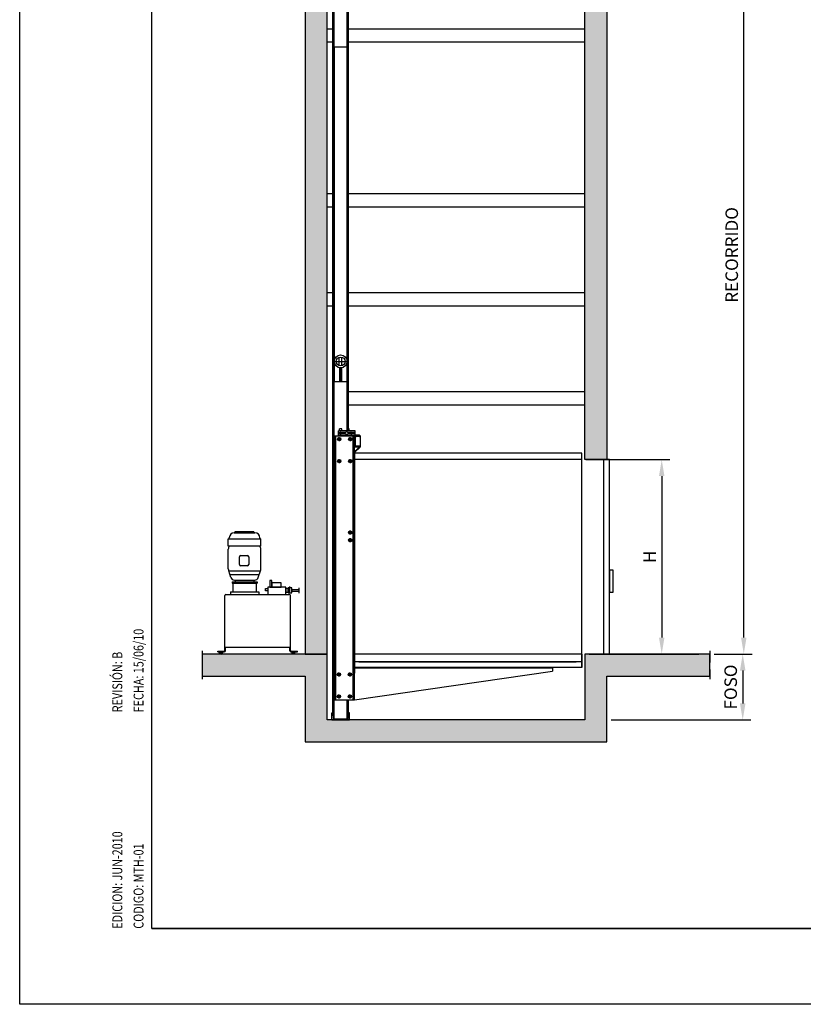
# Model space of a CAD drawing. Units: millimetres. Extents: x 0 to 630, y 0 to 297.
# Drawn here: x 0 to 119, y 0 to 149 of the extents above; entities that cross this region are included whole.
import ezdxf

# ---------------------------------------------------------------- set-up
doc = ezdxf.new("R2010")
doc.units = ezdxf.units.MM
doc.linetypes.add('PUNTORAYA', pattern=[8, 5, -1.5, 0, -1.5])
for name, color, linetype in [('101', 2, 'Continuous'), ('4', 4, 'Continuous'), ('CAPA-1', 7, 'Continuous'), ('CAPA-2', 2, 'Continuous'), ('DETECTORES', 6, 'Continuous'), ('FINAS', 2, 'Continuous'), ('GRUESAS', 7, 'Continuous'), ('L-CONTORNOS', 255, 'Continuous'), ('L-COTAS', 7, 'Continuous')]:
    doc.layers.add(name, color=color, linetype=linetype)
doc.styles.get("Standard").update_dxf_attribs({"font": 'romans.shx'})
doc.dimstyles.new('ISO-25', dxfattribs={"dimtxt": 2.5, "dimasz": 2.5, "dimexe": 1.25, "dimexo": 0.625, "dimtad": 1, "dimtxsty": 'Standard', "dimcen": 2.5, "dimadec": 0, "dimazin": 0, "dimtfac": 1, "dimtmove": 0, "dimatfit": 3, "dimfxl": 0, "dimarcsym": 0})

# ---------------------------------------------------------------- blocks, each defined once
blk = doc.blocks.new('U100')
at = {"layer": 'CAPA-1'}
for p, q in [((0, 100.0000000000001), (0, 0)), ((0, 100.0000000000001), (50, 100.0000000000001)), ((50, 100.0000000000001), (50, 97.65437703343434)), ((0, 0), (50, 0)), ((6, 82.13284338129063), (6, 17.86715661870949)), ((50, 0), (50, 2.34562296656577))]:
    blk.add_line(p, q, dxfattribs=at)
at = {"layer": 'CAPA-2', "color": 7}
for p, q in [((45.85885350027297, 93.16870828002175), (13.82216561059545, 90.60577324884764)), ((45.85885350027297, 6.831291719978253), (13.82216561059545, 9.394226751152473))]:
    blk.add_line(p, q, dxfattribs=at)
for centre, radius, start, end in [((14.5, 82.13284338129063), 8.5, 94.57392125990074, 180), ((45.5, 97.65437703343434), 4.5, 274.5739212599009, 0), ((14.5, 17.86715661870949), 8.5, 180, 265.4260787400992), ((45.5, 2.34562296656577), 4.5, 0, 85.42607874009914)]:
    blk.add_arc(centre, radius, start, end, dxfattribs=at)
blk = doc.blocks.new('*D4')
at = {"color": 0, "lineweight": -2}
for p, q in [((105.182491712328, 174.0667410435284), (110.9216534705533, 174.0667410435284)), ((109.6716534705533, 55.59357702708758), (109.6716534705533, 171.5667410435284)), ((105.182491712328, 53.09357702708758), (110.9216534705533, 53.09357702708758))]:
    blk.add_line(p, q, dxfattribs=at)
at = {"color": 0}
for points in [[(109.2549868038866, 171.5667410435284), (110.08832013722, 171.5667410435284), (109.6716534705533, 174.0667410435284)], [(109.2549868038866, 55.59357702708758), (110.0883201372199, 55.59357702708758), (109.6716534705533, 53.09357702708758)]]:
    blk.add_solid(points, dxfattribs=at)
at = {"layer": 'Defpoints', "color": 0}
for p in [(104.557491712328, 174.0667410435284), (109.6716534705533, 174.0667410435284), (104.557491712328, 53.09357702708758)]:
    blk.add_point(p, dxfattribs=at)
at = {"color": 0, "insert": (108.0966534705532, 113.580159035308), "char_height": 1.9, "attachment_point": 5, "rotation": 90}
blk.add_mtext('RECORRIDO', dxfattribs=at)
blk = doc.blocks.new('*D5')
at = {"color": 0, "lineweight": -2}
for p, q in [((105.182491712328, 53.09357702708758), (110.7633201372198, 53.09357702708758)), ((109.5133201372198, 50.59357702708758), (109.5133201372198, 45.59357742708789)), ((89.57051142500262, 43.09357742708789), (110.7633201372198, 43.09357742708789))]:
    blk.add_line(p, q, dxfattribs=at)
at = {"color": 0}
for points in [[(109.0966534705531, 50.59357702708758), (109.9299868038864, 50.59357702708758), (109.5133201372198, 53.09357702708758)], [(109.0966534705531, 45.59357742708789), (109.9299868038864, 45.59357742708789), (109.5133201372198, 43.09357742708789)]]:
    blk.add_solid(points, dxfattribs=at)
at = {"layer": 'Defpoints', "color": 0}
for p in [(104.557491712328, 53.09357702708758), (88.94551142500262, 43.09357742708789), (109.5133201372198, 43.09357742708789)]:
    blk.add_point(p, dxfattribs=at)
at = {"color": 0, "insert": (107.9383201372197, 48.09357722708775), "char_height": 1.9, "attachment_point": 5, "rotation": 90}
blk.add_mtext('FOSO', dxfattribs=at)
blk = doc.blocks.new('*D17')
at = {"color": 0, "lineweight": -2}
for p, q in [((85.76384491060293, 82.55138007524567), (98.49168048103155, 82.55138007524566)), ((97.24168048103155, 80.05138007524566), (97.24168048103155, 55.59357702708758)), ((86.23717822500242, 53.09357702708758), (98.49168048103155, 53.09357702708758))]:
    blk.add_line(p, q, dxfattribs=at)
at = {"color": 0}
for points in [[(96.82501381436488, 80.05138007524566), (97.65834714769822, 80.05138007524566), (97.24168048103155, 82.55138007524566)], [(96.82501381436488, 55.59357702708758), (97.65834714769822, 55.59357702708758), (97.24168048103155, 53.09357702708758)]]:
    blk.add_solid(points, dxfattribs=at)
at = {"layer": 'Defpoints', "color": 0}
for p in [(85.13884491060293, 82.55138007524567), (85.61217822500242, 53.09357702708758), (97.24168048103155, 53.09357702708758)]:
    blk.add_point(p, dxfattribs=at)
at = {"color": 0, "insert": (95.66668048103153, 67.82247855116664), "char_height": 1.9, "attachment_point": 5, "rotation": 90}
blk.add_mtext('H', dxfattribs=at)
blk = doc.blocks.new('FormatoFT')
at = {"color": 0}
blk.add_line((204.9999995981685, 11.49999976802576), (19.99999959816941, 11.49999976802576), dxfattribs=at)
at = {"color": 0, "linetype": 'Continuous'}
blk.add_lwpolyline([(-4.018304764485947e-07, -2.319751502000145e-07), (-4.01830760665689e-07, 296.9999997680248), (209.9999995981692, 296.9999997680253), (209.9999995981696, -2.319745817658259e-07)], close=True, dxfattribs=at)
at = {"layer": '4'}
for q in [(19.99999959816941, 256.4999997680258), (204.9999995981685, 11.49999976802576)]:
    blk.add_line((19.99999959816941, 11.49999976802576), q, dxfattribs=at)

msp = doc.modelspace()

# ---------------------------------------------------------------- hatches: boundary and pattern name
at = {"layer": '4'}
for points in [[(46.56217938700268, 150.5983317634863), (46.44650764331442, 228.4277381205485), (85.76384491060254, 228.4277381205485), (85.76384491060254, 203.524544091685), (88.82983968131435, 203.5245440916864), (88.82983968131435, 232.4277381205485), (43.22884618700248, 232.4277381205485), (43.22884618700249, 53.09357702708746), (46.56217938700269, 53.09357702708758)], [(88.94551142500262, 170.7334078435282), (104.557491712328, 170.7334078435282), (104.5574917123281, 174.0667410435284), (85.61217822500242, 174.0667410435284), (85.61217822500244, 82.55138007524569), (88.94551142500262, 82.55138007524567)], [(88.94551142500264, 49.76024382708738), (104.557491712328, 49.76024382708737), (104.557491712328, 53.09357702708758), (85.61217822500244, 53.09357702708758), (85.61217822500241, 43.0935774270879), (46.56217938700269, 43.09357742708789), (46.56217938700269, 53.09357702708758), (27.61686589967707, 53.09357702708757), (27.61686589967707, 49.76024382708737), (43.22884618700249, 49.76024382708738), (43.22884618700249, 39.7602442270877), (88.94551142500262, 39.7602442270877)]]:
    msp.add_hatch(color=253, dxfattribs=at).paths.add_polyline_path(points)

# ---------------------------------------------------------------- linework, layer by layer
for p, q in [((46.56217938700269, 147.8730681675792), (47.44551268500203, 147.8730681675792)), ((49.59378266277366, 147.8730681675792), (85.61217822500242, 147.8730681675792)), ((46.56217938700269, 145.8730681675792), (47.44551268500203, 145.8730681675792)), ((49.59378266277366, 145.8730681675792), (85.61217822500242, 145.8730681675792)), ((46.56217938700269, 122.8730681675792), (47.44551268500203, 122.8730681675792)), ((46.56217938700269, 122.8730681675792), (47.44551268500203, 122.8730681675792)), ((46.56217938700269, 122.8730681675792), (47.44551268500203, 122.8730681675792)), ((46.56217938700269, 122.8730681675792), (47.44551268500203, 122.8730681675792)), ((49.59378266277366, 122.8730681675792), (85.61217822500242, 122.8730681675792)), ((49.59378266277366, 122.8730681675792), (85.61217822500242, 122.8730681675792)), ((49.59378266277366, 122.8730681675792), (85.61217822500242, 122.8730681675792)), ((49.59378266277366, 122.8730681675792), (85.61217822500242, 122.8730681675792)), ((46.56217938700269, 120.8730681675792), (47.44551268500203, 120.8730681675792)), ((46.56217938700269, 120.8730681675792), (47.44551268500203, 120.8730681675792)), ((46.56217938700269, 120.8730681675792), (47.44551268500203, 120.8730681675792)), ((46.56217938700269, 120.8730681675792), (47.44551268500203, 120.8730681675792)), ((49.59378266277366, 120.8730681675792), (85.61217822500242, 120.8730681675792)), ((49.59378266277366, 120.8730681675792), (85.61217822500242, 120.8730681675792)), ((49.59378266277366, 120.8730681675792), (85.61217822500242, 120.8730681675792)), ((49.59378266277366, 120.8730681675792), (85.61217822500242, 120.8730681675792)), ((46.56217938700269, 107.8730681675792), (47.44551268500203, 107.8730681675792)), ((46.56217938700269, 107.8730681675792), (47.44551268500203, 107.8730681675792)), ((46.56217938700269, 107.8730681675792), (47.44551268500203, 107.8730681675792)), ((46.56217938700269, 107.8730681675792), (47.44551268500203, 107.8730681675792)), ((49.59378266277366, 107.8730681675792), (85.61217822500242, 107.8730681675792)), ((49.59378266277366, 107.8730681675792), (85.61217822500242, 107.8730681675792)), ((49.59378266277366, 107.8730681675792), (85.61217822500242, 107.8730681675792)), ((49.59378266277366, 107.8730681675792), (85.61217822500242, 107.8730681675792)), ((46.56217938700269, 105.8730681675792), (47.44551268500203, 105.8730681675792)), ((46.56217938700269, 105.8730681675792), (47.44551268500203, 105.8730681675792)), ((46.56217938700269, 105.8730681675792), (47.44551268500203, 105.8730681675792)), ((46.56217938700269, 105.8730681675792), (47.44551268500203, 105.8730681675792)), ((49.59378266277366, 105.8730681675792), (85.61217822500242, 105.8730681675792)), ((49.59378266277366, 105.8730681675792), (85.61217822500242, 105.8730681675792)), ((49.59378266277366, 105.8730681675792), (85.61217822500242, 105.8730681675792)), ((49.59378266277366, 105.8730681675792), (85.61217822500242, 105.8730681675792)), ((47.63057594723017, 97.44808868443909), (49.59378266277366, 97.44808868443909)), ((48.41217930500176, 96.81639325338381), (48.41217930500187, 98.07978411549436)), ((48.81217930500208, 96.81639325338381), (48.81217930500185, 98.07978411549448)), ((48.47415480330932, 96.40756204019624), (48.75020380669451, 96.40756204019624)), ((48.47415480330932, 96.30756204019622), (48.75020380669451, 96.30756204019622)), ((48.47415480330932, 96.2075620401962), (48.75020380669451, 96.2075620401962)), ((48.47415480330932, 96.10756204019617), (48.75020380669451, 96.10756204019617)), ((48.47415480330932, 96.00756204019615), (48.75020380669451, 96.00756204019615)), ((48.47415480330932, 95.90756204019613), (48.75020380669451, 95.90756204019613)), ((48.47415480330932, 95.8075620401961), (48.75020380669451, 95.8075620401961)), ((48.47415480330932, 95.70756204019608), (48.75020380669451, 95.70756204019608)), ((48.47415480330932, 95.60756204019606), (48.75020380669451, 95.60756204019606)), ((48.47415480330932, 95.50756204019604), (48.75020380669451, 95.50756204019604)), ((48.47415480330932, 95.40756204019601), (48.75020380669451, 95.40756204019601)), ((48.47415480330932, 95.30756204019599), (48.75020380669451, 95.30756204019599)), ((48.47415480330932, 95.20756204019597), (48.75020380669451, 95.20756204019597)), ((48.47415480330932, 95.10756204019594), (48.75020380669451, 95.10756204019594)), ((48.47415480330932, 95.00756204019592), (48.75020380669451, 95.00756204019592)), ((48.47415480330932, 94.9075620401959), (48.75020380669451, 94.9075620401959)), ((48.47415480330932, 94.80756204019588), (48.75020380669451, 94.80756204019588)), ((48.47415480330932, 94.70756204019585), (48.75020380669451, 94.70756204019585)), ((48.47415480330932, 94.60756204019583), (48.75020380669451, 94.60756204019583)), ((48.47415480330932, 94.50756204019581), (48.75020380669451, 94.50756204019581)), ((48.47415480330932, 94.40756204019578), (48.75020380669451, 94.40756204019578)), ((49.59378266277366, 92.87306816757916), (85.61217822500242, 92.87306816757916)), ((49.59378266277366, 92.87306816757916), (85.61217822500242, 92.87306816757916)), ((49.59378266277366, 92.87306816757916), (85.61217822500242, 92.87306816757916)), ((49.59378266277366, 92.87306816757916), (85.61217822500242, 92.87306816757916)), ((49.59378266277366, 90.87306816757916), (85.61217822500242, 90.87306816757916)), ((49.59378266277366, 90.87306816757916), (85.61217822500242, 90.87306816757916)), ((49.59378266277366, 90.87306816757916), (85.61217822500242, 90.87306816757916)), ((49.59378266277366, 90.87306816757916), (85.61217822500242, 90.87306816757916)), ((85.13884491060293, 83.51863552723955), (50.51217922900236, 83.51863552723955)), ((85.13884491060293, 82.55138007524567), (50.72051255400169, 82.55138007524567)), ((85.13884491060293, 53.09357702708758), (85.13884491060293, 83.51863552723955)), ((32.64365612360979, 71.63867431488256), (35.46782799860983, 71.63867431488256)), ((32.64365612360979, 71.56386181488256), (32.64365612360979, 71.63867431488256)), ((35.46782799860983, 71.56386181488256), (35.46782799860983, 71.63867431488256)), ((31.59628112360991, 70.57259618988246), (36.51520299860994, 70.57259618988246)), ((31.59628112360991, 70.57259618988246), (31.65239049860992, 70.57259618988246)), ((31.59628112360991, 69.43170556488246), (31.59628112360991, 70.57259618988246)), ((31.74590612360993, 70.66611181488258), (31.74590612360993, 70.72222118988259)), ((32.49403112360989, 71.47034618988255), (35.56134362360996, 71.47034618988255)), ((32.49403112360989, 71.47034618988255), (32.55014049861001, 71.47034618988255)), ((35.56134362360996, 71.47034618988255), (35.61745299860985, 71.47034618988255)), ((36.36557799860969, 70.66611181488258), (36.36557799860969, 70.72222118988259)), ((36.45909362360993, 70.57259618988246), (36.51520299860994, 70.57259618988246)), ((36.51520299860994, 69.43170556488246), (36.51520299860994, 70.57259618988246)), ((36.51520299860994, 69.43170556488246), (31.59628112360991, 69.43170556488246)), ((31.59628112360991, 66.02795357947502), (31.59628112360991, 68.98283056488242)), ((36.51520299860994, 66.02795357947502), (36.51520299860994, 68.98283056488242)), ((33.27956237360985, 66.66364306488265), (33.27956237360985, 67.82323681488253)), ((33.46659362361009, 68.01026806488244), (34.49526549860997, 68.01026806488244)), ((34.68229674860999, 67.82323681488253), (34.68229674860999, 66.66364306488265)), ((31.9821484231307, 64.67424461900009), (31.65238645823996, 65.67756293771004)), ((31.65238660076221, 65.67756250407888), (36.45909752145764, 65.6775625040791)), ((34.49526549860985, 66.47661181488252), (33.46659362361009, 66.47661181488252)), ((36.12933569908915, 64.67424461900009), (36.45909766397989, 65.67756293771004)), ((36.26683073025328, 65.0925805648825), (31.84465339196635, 65.0925805648825)), ((32.51518950581561, 64.28834618988253), (35.59629461640424, 64.28834618988253)), ((32.64229233586883, 64.28834618988253), (32.64229233586883, 64.05831380623931)), ((35.46919178635102, 64.28834618988253), (35.46919178635102, 64.05831380623931)), ((32.16676149712606, 64.05831380623931), (35.94472262509379, 64.05831380623931)), ((32.16676149712606, 64.05831380623931), (32.16676149712606, 63.84353678034017)), ((32.16676149712606, 63.84353678034017), (35.94472262509379, 63.84353678034017)), ((32.27413942845516, 63.84353678034006), (32.27413942845516, 62.50885097653827)), ((35.83734469376469, 63.84353678034006), (35.83734469376469, 62.50885097653827)), ((35.94472262509379, 64.05831380623931), (35.94472262509379, 63.84353678034017)), ((40.93430590654424, 62.30418080541494), (40.93430590654424, 63.32285903797219)), ((42.3333003619793, 62.33127341724253), (42.3333003619793, 63.14404779991014)), ((31.05952817783503, 53.61904310271393), (31.05952817783503, 61.95904310271385)), ((31.23765317783517, 62.13716810271376), (40.82452817783491, 62.13716810271376)), ((31.90598652104148, 62.50885097653827), (36.20549760117837, 62.50885097653827)), ((31.90598652104148, 62.50885097653827), (31.90598652104148, 62.13716810271376)), ((36.20549760117837, 62.50885097653827), (36.20549760117837, 62.13716810271376)), ((41.00265317783493, 53.61904310271393), (41.00265317783493, 61.95904310271385)), ((31.16640317783498, 54.11919757062196), (40.8957781778351, 54.11919757062196)), ((31.16640317783498, 53.58341810271395), (31.16640317783498, 54.11919757062196)), ((40.8957781778351, 53.58341810271395), (40.8957781778351, 54.11919757062196)), ((29.99077817783501, 53.51216810271376), (30.95265317783509, 53.51216810271376)), ((29.99077817783501, 53.40529310271381), (29.99077817783501, 53.51216810271376)), ((29.99077817783501, 53.40529310271381), (30.98827817783496, 53.40529310271381)), ((30.48444102803131, 53.22211970994783), (30.48444102803131, 53.40529310271381)), ((30.6981910280312, 53.07961970994779), (30.6981910280312, 53.40529310271381)), ((41.07390317783501, 53.40529310271381), (42.07140317783495, 53.40529310271381)), ((41.10952817783499, 53.51216810271376), (42.07140317783495, 53.51216810271376)), ((42.07140317783495, 53.40529310271381), (42.07140317783495, 53.51216810271376)), ((90.07977734143873, 53.05664113684429), (102.867154057089, 53.05664113684429))]:
    msp.add_line(p, q)
for points in [[(47.63057594723017, 94.40756204019578), (49.59378266277366, 94.40756204019578), (49.59378266277366, 145.0949856167873), (47.63057594723017, 145.0949856167873)], [(48.47415480330932, 96.46648532666734), (48.75020380669451, 96.46648532666734), (48.75020380669451, 94.40756204019578), (48.47415480330932, 94.40756204019578)], [(88.41106479199556, 53.09357702708758), (89.31354200839036, 53.09357702708758), (89.31354200839036, 82.55138007524567), (88.41106479199556, 82.55138007524567)], [(89.31354200839036, 62.45634479833541), (89.8775902686379, 62.45634479833541), (89.8775902686379, 65.79248565367391), (89.31354200839036, 65.79248565367391)], [(37.8868830423001, 63.23023621783545), (38.16885565707554, 63.23023621783545), (38.16885565707554, 64.25484289876113), (37.8868830423001, 64.25484289876113)], [(37.59631632366546, 62.68370216027461), (37.23619044698745, 62.68370216027461), (37.23619044698745, 62.99774968212114), (37.59631632366546, 62.99774968212114)], [(37.59631632366546, 62.13716810271376), (40.2984598104311, 62.13716810271376), (40.2984598104311, 63.23023621783545), (37.59631632366546, 63.23023621783545)], [(38.16885565707554, 63.23023621783545), (39.62207225565527, 63.23023621783545), (39.62207225565527, 63.86470928844392), (38.16885565707554, 63.86470928844392)], [(40.2984598104311, 62.47757153503153), (40.6631817520327, 62.47757153503153), (40.6631817520327, 62.99774968212114), (40.2984598104311, 62.99774968212114)], [(40.6631817520327, 62.36920108772119), (41.20543006105601, 62.36920108772119), (41.20543006105601, 63.10612012943147), (40.6631817520327, 63.10612012943147)], [(41.20543006105601, 62.64012720599703), (42.33330036197941, 62.64012720599703), (42.33330036197941, 62.83519401115564), (41.20543006105601, 62.83519401115564)]]:
    msp.add_lwpolyline(points, close=True)
for radius in [0.9816033577717462, 0.6626002698582227]:
    msp.add_circle((48.61217930500192, 97.44808868443909), radius)
for centre, radius, start, end in [((31.65239049860992, 70.66611181488258), 0.09351562499999999, 270, 0), ((32.49403112360989, 70.72222118988259), 0.7481249999999999, 90, 180), ((32.55014049861001, 71.56386181488256), 0.09351562499999999, 270, 0), ((35.56134362360996, 71.56386181488267), 0.09351562499999999, 180, 270), ((35.61745299860985, 70.72222118988259), 0.7481249999999999, 0, 90), ((36.45909362360993, 70.66611181488258), 0.09351562499999999, 180, 269.9999999999935), ((32.43792174860988, 68.98283056488242), 0.8416406250000001, 147.7690473645076, 180), ((35.67356237360997, 68.98283056488242), 0.8416406250000001, 0, 32.23095263549239), ((33.46659362361009, 67.82323681488253), 0.18703125, 90, 180), ((34.49526549860997, 67.82323681488253), 0.18703125, 0, 90), ((32.71846862361002, 66.02795357947502), 1.1221875, 180, 198.1942116701972), ((33.46659362361009, 66.66364306488265), 0.18703125, 180, 270), ((34.49526549860985, 66.66364306488265), 0.18703125, 270, 0), ((35.39301549860994, 66.02795357947502), 1.1221875, 341.8057883298029, 0), ((32.51518950581561, 64.84943993988259), 0.5610937500000001, 198.1942116701972, 270), ((35.59629461640424, 64.84943993988259), 0.5610937500000001, 270, 341.8057883298029), ((31.23765317783517, 61.95904310271385), 0.178125, 90, 180), ((40.82452817783491, 61.95904310271385), 0.178125, 0, 90), ((30.62694102803124, 53.22211970994783), 0.1425, 180, 270), ((30.95265317783509, 53.6190431027137), 0.106875, 270, 0), ((30.98827817783496, 53.58341810271395), 0.178125, 270, 0), ((41.07390317783501, 53.58341810271395), 0.178125, 180, 270), ((41.10952817783499, 53.6190431027137), 0.106875, 180, 270)]:
    msp.add_arc(centre, radius, start, end)
for points in [[(30.7774720936938, 53.37857702708743), (30.7774720936938, 53.09357702708758), (30.15304606111698, 53.37857702708743), (30.15304606111698, 53.09357702708758)], [(41.76835351844926, 53.37857702708743), (41.76835351844926, 53.09357702708758), (41.14392748587255, 53.37857702708743), (41.14392748587255, 53.09357702708758)]]:
    msp.add_trace(points)
at = {"layer": '101', "color": 7}
msp.add_line((50.69551255500249, 51.90191040808759), (50.69551255500249, 51.06857710808754), dxfattribs=at)
for centre in [(50.06217924700235, 71.50190962408806), (50.06217924700235, 70.33524300408726)]:
    msp.add_circle(centre, 0.133333328, dxfattribs=at)
at = {"layer": '4'}
for points in [[(88.82983968131435, 203.5245440916865), (88.82983968131435, 232.4277381205485), (43.22884618700249, 232.4277381205485), (43.22884618700249, 53.09357702708746), (46.56217938700269, 53.09357702708758), (46.56217938700269, 150.598331763487), (46.44650764331442, 228.4277381205485), (85.76384491060254, 228.4277381205485), (85.76384491060254, 203.524544091685), (88.86230340019296, 203.5245440916865)], [(104.4035836206244, 53.05664113684429), (85.61217822500242, 53.05664113684429), (85.61217822500242, 43.09357742708789), (46.56217938700269, 43.09357742708789), (46.56217938700269, 53.09357702708758), (27.61686589967707, 53.09357702708758), (27.61686589967707, 49.76024382708738), (43.22884618700249, 49.76024382708738), (43.22884618700249, 39.7602442270877), (88.94551142500262, 39.7602442270877), (88.94551142500262, 49.76024382708738), (104.557491712328, 49.76024382708738), (104.557491712328, 53.09357702708758), (85.61217822500242, 53.09357702708758)]]:
    msp.add_lwpolyline(points, dxfattribs=at)
msp.add_lwpolyline([(104.557491712328, 174.0667410435284), (104.557491712328, 170.7334078435282), (88.94551142500262, 170.7334078435282), (88.94551142500262, 82.55138007524567), (85.61217822500245, 82.55138007524567), (85.61217822500242, 174.0667410435284)], close=True, dxfattribs=at)
at = {"layer": 'CAPA-1'}
for p, q in [((50.69551255500249, 51.90191040808759), (50.69551255500249, 53.07961509502866)), ((50.76217921900337, 51.90191040808759), (50.76217921900337, 53.06857702808747)), ((51.36209586167155, 51.90191040808759), (50.69551255500249, 51.90191040808759)), ((50.69551255500249, 51.83524374408762), (50.69551255500249, 50.16857714408752)), ((47.27884602500257, 44.17691071708805), (47.325886490958, 44.17691071708805)), ((49.94551258500309, 44.17691071708805), (49.89847211904583, 44.17691071708805)), ((49.94551258500309, 43.09357742708789), (49.94551258500309, 44.17691071708805))]:
    msp.add_line(p, q, dxfattribs=at)
at = {"layer": 'CAPA-2', "color": 1, "linetype": 'PUNTORAYA'}
for p, q in [((48.39551264700225, 85.6685761240883), (48.09807642453364, 85.6685761240883)), ((48.39551264700225, 85.6685761240883), (48.39551264700225, 85.96601234655691)), ((48.39551264700225, 85.6685761240883), (48.39551264700225, 85.3711399016197)), ((48.39551264700225, 85.6685761240883), (48.69294886947085, 85.6685761240883)), ((50.06217924700235, 85.6685761240883), (49.76474302453374, 85.6685761240883)), ((50.06217924700235, 85.6685761240883), (50.06217924700235, 85.96601234655691)), ((50.06217924700235, 85.6685761240883), (50.06217924700235, 85.3711399016197)), ((50.06217924700235, 85.6685761240883), (50.35961546947095, 85.6685761240883)), ((48.39551264700225, 82.3352429240881), (48.09807642453364, 82.3352429240881)), ((48.39551264700225, 82.3352429240881), (48.39551264700225, 82.63267914655671)), ((48.39551264700225, 82.3352429240881), (48.69294886947085, 82.3352429240881)), ((48.39551264700225, 82.3352429240881), (48.39551264700225, 82.0378067016195)), ((50.06217924700235, 82.3352429240881), (49.76474302453374, 82.3352429240881)), ((50.06217924700235, 82.3352429240881), (50.06217924700235, 82.63267914655671)), ((50.06217924700235, 82.3352429240881), (50.35961546947095, 82.3352429240881)), ((50.06217924700235, 82.3352429240881), (50.06217924700235, 82.0378067016195)), ((50.06217924700235, 71.50190962408806), (50.06217924700235, 71.77497954699857)), ((50.06217924700235, 71.50190962408806), (49.78910932409184, 71.50190962408806)), ((50.06217924700235, 70.33524300408726), (49.79136610031441, 70.33524300408726)), ((50.06217924700235, 71.50190962408806), (50.33524916991286, 71.50190962408806)), ((50.06217924700235, 71.50190962408806), (50.06217924700235, 71.22883970117755)), ((50.06217924700235, 70.33524300408726), (50.06217924700235, 70.60605615077611)), ((50.06217924700235, 70.33524300408726), (50.33299239369029, 70.33524300408726)), ((50.06217924700235, 70.33524300408726), (50.06217924700235, 70.06442985739932)), ((48.34551264900205, 50.00184806709194), (48.04807642653344, 50.00184806709194)), ((48.34551264900205, 50.00184806709194), (48.34551264900205, 50.29928428956055)), ((48.34551264900205, 50.00184806709194), (48.34551264900205, 49.70441184462334)), ((48.34551264900205, 50.00184806709194), (48.64294887147065, 50.00184806709194)), ((50.01217924900214, 50.00184806709194), (49.71474302653354, 50.00184806709194)), ((50.01217924900214, 50.00184806709194), (50.01217924900214, 50.29928428956055)), ((50.01217924900214, 50.00184806709194), (50.01217924900214, 49.70441184462334)), ((50.01217924900214, 50.00184806709194), (50.30961547147075, 50.00184806709194)), ((48.34551264900205, 46.66851486709265), (48.04807642653344, 46.66851486709265)), ((48.34551264900205, 46.66851486709265), (48.34551264900205, 46.96595108956035)), ((48.34551264900205, 46.66851486709265), (48.34551264900205, 46.37107864462405)), ((48.34551264900205, 46.66851486709265), (48.64294887147065, 46.66851486709265)), ((50.01217924900214, 46.66851486709265), (49.71474302653354, 46.66851486709265)), ((50.01217924900214, 46.66851486709265), (50.01217924900214, 46.96595108956035)), ((50.01217924900214, 46.66851486709265), (50.30961547147075, 46.66851486709265)), ((50.01217924900214, 46.66851486709265), (50.01217924900214, 46.37107864462405))]:
    msp.add_line(p, q, dxfattribs=at)
at = {"layer": 'CAPA-2'}
msp.add_line((50.82884588300243, 86.1685761040876), (50.82884588300243, 86.19357610308771), dxfattribs=at)
at = {"layer": 'CAPA-2', "color": 7}
for p, q in [((47.27884602500257, 43.09357742708789), (47.27884602500257, 44.17691071708805)), ((47.4172612211691, 44.09255403250472), (47.4742957836292, 43.37962200174616)), ((49.80709738883655, 44.09255403250472), (49.75006282637463, 43.37962200174616)), ((47.27884602500257, 43.09357742708789), (49.94551258500309, 43.09357742708789)), ((49.59378266277366, 43.21952247827494), (47.63057594723017, 43.21952247827494))]:
    msp.add_line(p, q, dxfattribs=at)
for points in [[(48.17259598925324, 85.6685761240883), (48.28405431812774, 85.86162761262631), (48.50697097587857, 85.86162761262631), (48.61842930475308, 85.6685761240883), (48.50697097587857, 85.47552463554939), (48.28405431812774, 85.47552463554939)], [(49.83926258925334, 85.6685761240883), (49.95072091812784, 85.86162761262631), (50.17363757587867, 85.86162761262631), (50.28509590475318, 85.6685761240883), (50.17363757587867, 85.47552463554939), (49.95072091812784, 85.47552463554939)], [(48.17259598925324, 82.3352429240881), (48.28405431812774, 82.52829441262611), (48.50697097587857, 82.52829441262611), (48.61842930475308, 82.3352429240881), (48.50697097587857, 82.1421914355492), (48.28405431812774, 82.1421914355492)], [(49.83926258925334, 82.3352429240881), (49.95072091812784, 82.52829441262611), (50.17363757587867, 82.52829441262611), (50.28509590475318, 82.3352429240881), (50.17363757587867, 82.1421914355492), (49.95072091812784, 82.1421914355492)], [(49.83926258925334, 71.50190962408806), (49.95072091812784, 71.30885813555005), (50.17363757587867, 71.30885813555005), (50.28509590475318, 71.50190962408806), (50.17363757587867, 71.69496111262606), (49.95072091812784, 71.69496111262606)], [(49.83926258925334, 70.33524300408817), (49.95072091812784, 70.14219151555017), (50.17363757587867, 70.14219151555017), (50.28509590475318, 70.33524300408817), (50.17363757587867, 70.52829449262617), (49.95072091812784, 70.52829449262617)], [(48.12259599125304, 50.00184806709194), (48.23405432012754, 50.19489955563085), (48.45697097787837, 50.19489955563085), (48.56842930675288, 50.00184806709194), (48.45697097787837, 49.80879657855394), (48.23405432012754, 49.80879657855394)], [(49.78926259125313, 50.00184806709194), (49.90072092012764, 50.19489955563085), (50.12363757787847, 50.19489955563085), (50.23509590675297, 50.00184806709194), (50.12363757787847, 49.80879657855394), (49.90072092012764, 49.80879657855394)], [(48.12259599125304, 46.66851486709265), (48.23405432012754, 46.86156635563066), (48.45697097787837, 46.86156635563066), (48.56842930675288, 46.66851486709265), (48.45697097787837, 46.47546337855465), (48.23405432012754, 46.47546337855465)], [(49.78926259125313, 46.66851486709265), (49.90072092012764, 46.86156635563066), (50.12363757787847, 46.86156635563066), (50.23509590675297, 46.66851486709265), (50.12363757787847, 46.47546337855465), (49.90072092012764, 46.47546337855465)]]:
    msp.add_lwpolyline(points, close=True, dxfattribs=at)
for centre, radius in [((48.39551264700225, 85.6685761240883), 0.24999999), ((48.39551264700225, 85.6685761240883), 0.1930514885382206), ((50.06217924700235, 85.6685761240883), 0.24999999), ((50.06217924700235, 85.6685761240883), 0.1930514885382206), ((48.39551264700225, 82.3352429240881), 0.24999999), ((48.39551264700225, 82.3352429240881), 0.1930514885382206), ((50.06217924700235, 82.3352429240881), 0.24999999), ((50.06217924700235, 82.3352429240881), 0.1930514885382206), ((50.06217924700235, 71.50190962408806), 0.24999999), ((50.06217924700235, 71.50190962408806), 0.1930514885382206), ((50.06217924700235, 70.33524300408726), 0.24999999), ((50.06217924700235, 70.33524300408726), 0.1930514885382206), ((48.34551264900205, 50.00184806709194), 0.24999999), ((48.34551264900205, 50.00184806709194), 0.1930514885382206), ((50.01217924900214, 50.00184806709194), 0.24999999), ((50.01217924900214, 50.00184806709194), 0.1930514885382206), ((48.34551264900205, 46.66851486709265), 0.24999999), ((48.34551264900205, 46.66851486709265), 0.1930514885382206), ((50.01217924900214, 46.66851486709265), 0.24999999), ((50.01217924900214, 46.66851486709265), 0.1930514885382206)]:
    msp.add_circle(centre, radius, dxfattribs=at)
for centre, radius, start, end in [((47.325886490958, 44.08524405408798), 0.091666663, 4.573921259913904, 90), ((47.65508390204144, 43.39977148862317), 0.1819075193071996, 186.3595749534451, 262.2571341443136), ((49.50602745452255, 43.46150990545675), 0.2574080253006625, 289.9328558546011, 341.4504350477113), ((49.89847211904583, 44.08524405408798), 0.091666663, 90, 175.4260787400859)]:
    msp.add_arc(centre, radius, start, end, dxfattribs=at)
at = {"layer": 'DETECTORES'}
msp.add_line((51.45384585800224, 86.19357610308771), (50.8705125480023, 86.19357610308771), dxfattribs=at)
at = {"layer": 'FINAS', "color": 7}
for p, q in [((47.44551268500203, 90.17030621325875), (47.44551268500203, 150.598331763487)), ((47.63057594723017, 84.0676836279531), (47.63057594723017, 150.598331763487)), ((47.44551268500203, 43.73941073458764), (47.44551268500203, 90.17030621325875)), ((47.69551267500304, 86.1685761040876), (50.69551255500249, 86.1685761040876)), ((47.44551268500203, 43.73941073458764), (47.44551268500203, 84.37956489912585)), ((47.44551268500203, 57.92278571525503), (47.44551268500203, 83.68403901809006)), ((47.44551268500203, 59.27288412673306), (47.44551268500203, 83.68403901809006)), ((47.63057594723017, 43.21952247827494), (47.63057594723017, 84.0676836279531)), ((47.63057594723017, 57.92055359110645), (47.63057594723017, 83.28926608480151)), ((47.44551268500203, 53.65933054391508), (47.44551268500203, 57.92278571525503)), ((47.44551268500203, 53.65933054391508), (47.44551268500203, 57.92278571525503)), ((47.63057594723017, 53.61880574196812), (47.63057594723017, 57.92055359110645)), ((47.44551268500203, 48.80177370440151), (47.44551268500203, 53.65933054391508)), ((47.63057594723017, 47.55670795861033), (47.63057594723017, 53.61880574196812)), ((47.69551267500304, 46.16857730408765), (50.69551255500249, 46.16857730408765)), ((49.59378266277366, 43.21952247827494), (49.59378266277366, 46.16857730408856)), ((49.7788459250018, 43.73941073458764), (49.7788459250018, 46.16857730408856))]:
    msp.add_line(p, q, dxfattribs=at)
at = {"layer": 'FINAS'}
for centre in [(50.06217924700235, 71.50190962408806), (50.06217924700235, 70.33524300408726)]:
    msp.add_circle(centre, 0.1092970402569473, dxfattribs=at)
at = {"layer": 'GRUESAS', "color": 7}
for p, q in [((47.69551267500304, 57.91977036251456), (47.69551267500304, 86.1685761040876)), ((47.87884600100318, 57.65103928073449), (47.87884600100318, 86.1685761040876)), ((47.69551267500304, 53.26337031812955), (47.69551267500304, 57.91977036251456)), ((47.87884600100318, 53.26337031812955), (47.87884600100318, 57.65103928073449)), ((47.69551267500304, 46.16857730408765), (47.69551267500304, 53.26337031812955)), ((47.87884600100318, 46.16857730408765), (47.87884600100318, 53.26337031812955))]:
    msp.add_line(p, q, dxfattribs=at)
at = {"layer": 'L-CONTORNOS'}
for p, q in [((49.59378266277366, 86.91024274108759), (49.59378266277366, 150.598331763487)), ((49.7788459250018, 86.91024274108759), (49.7788459250018, 150.598331763487)), ((50.82051255000209, 86.91024274108759), (48.27051265200265, 86.91024274108759)), ((48.27051265200265, 86.24357610108791), (48.27051265200265, 86.91024274108759)), ((48.27051265200265, 86.24357610108791), (48.27051265200265, 86.91024274108759)), ((48.81217929700273, 86.57690942108775), (48.41217931300292, 86.57690942108775)), ((48.46427731634088, 86.68524275008758), (48.43717931200212, 86.68524275008758)), ((48.44551264500245, 86.91024274108759), (48.44551264500245, 87.21676987008368)), ((48.77884596500138, 87.21676987008368), (48.44551264500245, 87.21676987008368)), ((48.61217930500192, 86.77690941308765), (48.61217930500192, 86.37690942908785)), ((48.61217930500192, 86.77690941308765), (48.61217930500192, 86.37690942908785)), ((49.362398725319, 86.68524275008758), (48.76008129366295, 86.68524275008758)), ((48.77884596500138, 86.91024274108759), (48.77884596500138, 87.21676987008368)), ((50.06427725234192, 86.68524275008758), (49.67862647868554, 86.68524275008758)), ((49.91217925300174, 87.21676987008368), (49.7788459250018, 87.21676987008368)), ((49.91217925300174, 86.91024274108759), (49.91217925300174, 87.21676987008368)), ((50.41217923300195, 86.57690942108775), (50.01217924900214, 86.57690942108775)), ((50.21217924100296, 86.77690941308765), (50.21217924100296, 86.37690942908785)), ((50.60384541646221, 86.68524275008758), (50.36008122966399, 86.68524275008758)), ((50.82051255000209, 86.29357609908811), (50.82051255000209, 86.91024274108759)), ((48.27051265200265, 86.24357610108791), (50.68717922200216, 86.24357610108791)), ((48.46427731634088, 86.46857609208791), (48.43717931200212, 86.46857609208791)), ((48.44551264500245, 86.1685761040876), (48.44551264500245, 86.24357610108791)), ((49.362398725319, 86.46857609208791), (48.76008129366295, 86.46857609208791)), ((48.77884596500138, 86.1685761040876), (48.77884596500138, 86.24357610108791)), ((49.59378266277366, 86.1685761040876), (49.59378266277366, 86.24357610108791)), ((50.06427725234192, 86.46857609208791), (49.67862647868554, 86.46857609208791)), ((49.7788459250018, 86.1685761040876), (49.7788459250018, 86.24357610108791)), ((49.91217925300174, 86.1685761040876), (49.91217925300174, 86.24357610108791)), ((50.60384541646221, 86.46857609208791), (50.36008122966399, 86.46857609208791)), ((50.51217922900236, 46.16857730408765), (50.51217922900236, 86.1685761040876)), ((50.69551255500249, 46.16857730408765), (50.69551255500249, 86.1685761040876)), ((51.52884585500163, 86.19357610308771), (50.82884588300243, 86.19357610308771)), ((51.52884585500163, 86.1685761040876), (50.82884588300243, 86.1685761040876)), ((51.45384585800224, 86.24357610108791), (50.8705125480023, 86.24357610108791)), ((51.15384587000284, 86.24357610108791), (50.98717921000156, 86.24357610108791)), ((51.45384585800224, 86.24357610108791), (51.45384585800224, 86.19357610308771)), ((51.55384585400265, 86.1435761050875), (51.55384585400265, 84.49929058792668)), ((51.57884585300184, 86.1435761050875), (51.57884585300184, 84.49929058792668)), ((50.72051255400169, 83.66488745596916), (50.72051255400169, 53.09357702708758)), ((51.53715383713046, 84.46200013079442), (50.72055058030986, 83.72082314166846)), ((51.55380782769447, 84.4433549022283), (50.73720457087387, 83.70217791310233)), ((85.13884491060293, 53.09357702708758), (50.69551255500249, 53.09357702708758)), ((85.13884491060293, 51.06857710808754), (85.13884491060293, 53.09357702708758))]:
    msp.add_line(p, q, dxfattribs=at)
at = {"layer": 'L-CONTORNOS', "color": 7}
for p, q in [((85.13884491060293, 53.09357702708758), (85.13884491060293, 51.06857710808754)), ((85.13884491060293, 51.90191040808759), (50.69551255500249, 51.90191040808759)), ((85.13884491060293, 51.06857710808754), (50.69551255500249, 51.06857710808754)), ((50.69551255500249, 51.00191044408757), (80.69551175500186, 51.00191044408757)), ((51.36209586167155, 51.90191040808759), (84.2688962061415, 51.90191040808759)), ((80.69551175500186, 51.06857710808754), (80.69551175500186, 50.50182784899562)), ((50.69551255500249, 46.16857730408765), (80.69551175500186, 50.50182784899562))]:
    msp.add_line(p, q, dxfattribs=at)
at = {"layer": 'L-CONTORNOS'}
for points in [[(48.61217930500192, 86.7402427478878), (48.75363011529538, 86.65857608448778), (48.75363011529538, 86.49524275768772), (48.61217930500192, 86.41357609428769), (48.47072849471027, 86.49524275768772), (48.47072849471027, 86.65857608448778)], [(50.21217924100296, 86.7402427478878), (50.35363005129642, 86.65857608448778), (50.35363005129642, 86.49524275768772), (50.21217924100296, 86.41357609428769), (50.07072843070949, 86.49524275768772), (50.07072843070949, 86.65857608448778)]]:
    msp.add_lwpolyline(points, close=True, dxfattribs=at)
for centre, radius in [((48.61217930500192, 86.57690942108775), 0.183333326), ((48.61217930500192, 86.57690942108775), 0.09999999600000001), ((48.61217930500192, 86.57690942108775), 0.0958333295), ((50.21217924100296, 86.57690942108775), 0.183333326), ((50.21217924100296, 86.57690942108775), 0.09999999600000001), ((50.21217924100296, 86.57690942108775), 0.0958333295)]:
    msp.add_circle(centre, radius, dxfattribs=at)
for centre, radius, start, end in [((48.43717931200212, 86.57690942108775), 0.1083333289999394, 90, 270), ((49.52051260200227, 86.57690942108775), 0.191666659, 34.41738871049655, 145.5826112895035), ((50.60384541646221, 86.57690942108775), 0.108333329, 270, 90), ((49.52051260200227, 86.57690942108775), 0.191666659, 214.4173887103493, 325.5826112896507), ((50.77051255200189, 86.24357610108791), 0.08333333, 90, 180), ((50.88816101239848, 86.30342584614891), 0.1199693252254372, 168.7116600766337, 217.2580735861953), ((50.8705125480023, 86.29357609908811), 0.09999999600000001, 218.8883073317404, 270), ((50.8705125480023, 86.29357609908811), 0.049999998, 180, 270), ((51.52884585500163, 86.1435761050875), 0.049999998, 0, 90), ((51.52884585500163, 86.1435761050875), 0.024999999, 0, 90.00000000010422), ((50.77051255200189, 83.66488745596916), 0.074999997, 131.7713521305045, 180), ((50.77051255200189, 83.66488745596916), 0.049999998, 131.7713521305045, 180), ((51.50384585600244, 84.49929058792668), 0.049999998, 311.7713521305045, 0), ((51.50384585600244, 84.49929058792668), 0.074999997, 311.7713521305045, 0)]:
    msp.add_arc(centre, radius, start, end, dxfattribs=at)
at = {"layer": 'L-COTAS'}
for p, q in [((27.61686589967707, 53.59357702708849), (27.61686589967707, 51.82014202058281)), ((104.557491712328, 53.59357702708849), (104.557491712328, 51.82014202058281)), ((27.61686589967707, 50.74112774834293), (27.61686589967707, 49.26024382709011)), ((104.557491712328, 50.74112774834293), (104.557491712328, 49.26024382709011))]:
    msp.add_line(p, q, dxfattribs=at)

# ---------------------------------------------------------------- block references
msp.add_blockref('FormatoFT', (4.018304480268853e-07, 2.319751502000145e-07))
at = {"layer": 'L-CONTORNOS', "xscale": 0.01666666600067401, "yscale": 0.01666666599976452, "zscale": 0.016666666}
msp.add_blockref('U100', (50.69551255500249, 84.50190950408751), dxfattribs=at)

# ---------------------------------------------------------------- texts
at = {"width": 0.8}
for s, p in [('FECHA: 15/06/10', (18.7524817975137, 44.26211115993215)), ('REVISIÓN: B', (15.53782600927067, 44.26211115993215)), ('EDICION: JUN-2010', (15.53782600927067, 11.45990839956721)), ('CODIGO: MTH-01', (18.7524817975137, 11.45990839956721))]:
    msp.add_text(s, height=1.5, rotation=90, dxfattribs=at).set_placement(p)

# ---------------------------------------------------------------- dimensions: what is measured, and where the dimension line sits
for base, p1, p2, text, picture, middle in [((109.6716534705533, 174.0667410435284), (104.557491712328, 53.09357702708758), (104.557491712328, 174.0667410435284), 'RECORRIDO', '*D4', (108.0966534705532, 113.580159035308)), ((97.24168048103155, 53.09357702708758), (85.13884491060293, 82.55138007524567), (85.61217822500242, 53.09357702708758), 'H', '*D17', (95.66668048103153, 67.82247855116664)), ((109.5133201372198, 43.09357742708789), (104.557491712328, 53.09357702708758), (88.94551142500262, 43.09357742708789), 'FOSO', '*D5', (107.9383201372197, 48.09357722708775))]:
    dim = msp.add_linear_dim(base=base, p1=p1, p2=p2, angle=90, text=text, dimstyle='ISO-25', override={"dimtxt": 1.9})
    dim.commit()
    dim.dimension.update_dxf_attribs({"geometry": picture, "text_midpoint": middle})

doc.saveas('drawing.dxf')
